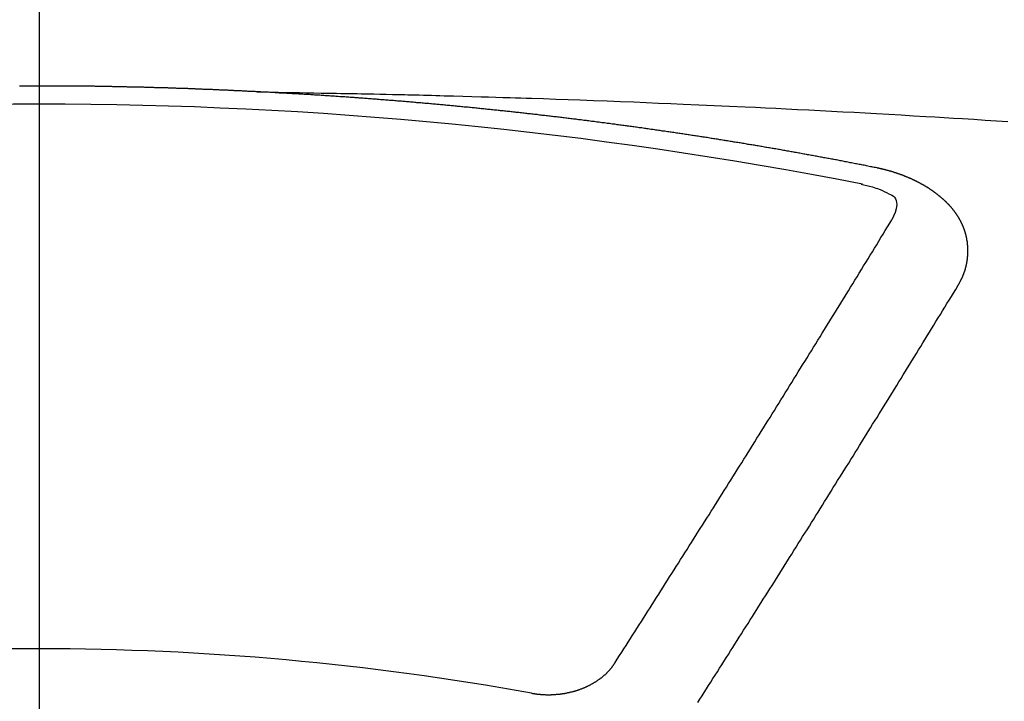
# Model space of a CAD drawing. Extents: x 163 to 26285, y -21830 to -13430.
# Drawn here: x 16690 to 16697, y -15370 to -15365 of the extents above; entities that cross this region are included whole.
import ezdxf

# ---------------------------------------------------------------- set-up
doc = ezdxf.new("R2010")
doc.units = 0
doc.header["$LTSCALE"] = 50
doc.header["$MEASUREMENT"] = 0
doc.linetypes.add('CENTER2', pattern=[1.125, 0.75, -0.125, 0.125, -0.125])
doc.layers.get('0').update_dxf_attribs({"linetype": 'CONTINUOUS'})
doc.layers.add('150-機器', color=8, linetype='CONTINUOUS')
doc.layers.add('160-文字', color=254, linetype='CONTINUOUS')
doc.styles.add('KH001', font='txt')
doc.dimstyles.new('KH1xx030', dxfattribs={"dimscale": 30, "dimtxt": 2, "dimasz": 0.6, "dimexe": 0.3, "dimexo": 1.2, "dimgap": 0.5, "dimtad": 3, "dimdec": 1, "dimdsep": 46, "dimlunit": 6, "dimtxsty": 'KH001', "dimblk": 'DOT', "dimcen": 1, "dimdle": 1, "dimclrd": 256, "dimclre": 256, "dimclrt": 256, "dimadec": 0, "dimazin": 0, "dimtfac": 1, "dimtdec": 1, "dimtix": 1, "dimtmove": 2, "dimatfit": 3, "dimldrblk": 'CLOSEDBLANK', "dimfxl": 1, "dimtolj": 1, "dimtzin": 0, "dimlwd": -1, "dimlwe": -1, "dimarcsym": 0})

# ---------------------------------------------------------------- blocks, each defined once
blk = doc.blocks.new('_ClosedBlank')
at = {"color": 0, "linetype": 'ByBlock', "lineweight": -2}
for p, q in [((-1, 0.16667), (0, 0)), ((-1, 0.16667), (-1, -0.16667)), ((0, 0), (-1, -0.16667))]:
    blk.add_line(p, q, dxfattribs=at)
blk = doc.blocks.new('_Dot')
at = {"color": 0, "linetype": 'ByBlock', "lineweight": -2}
blk.add_line((-0.5, 0), (-1, 0), dxfattribs=at)
at = {"color": 0, "linetype": 'ByBlock', "const_width": 0.5}
blk.add_lwpolyline([(-0.25, 0, 1), (0.25, 0, 1)], format="xyb", close=True, dxfattribs=at)

msp = doc.modelspace()

# ---------------------------------------------------------------- linework, layer by layer
at = {"layer": '150-機器', "color": 161, "linetype": 'CENTER2'}
msp.add_line((16689.7363, -14963.8401), (16689.7363, -15455.2817), dxfattribs=at)
at = {"layer": '150-機器', "color": 13, "linetype": 'Continuous'}
for points in [[(16691.3384, -15366.0018), (16691.3315, -15366.0018), (16691.3245, -15366.0018), (16691.3185, -15366.0008), (16691.3115, -15366.0008), (16691.3045, -15366.0008), (16691.2975, -15365.9998), (16691.2916, -15365.9998), (16691.2846, -15365.9998), (16691.2776, -15365.9988), (16691.2716, -15365.9988), (16691.2646, -15365.9988), (16691.2576, -15365.9978), (16691.2517, -15365.9978), (16691.2447, -15365.9978), (16691.2377, -15365.9968), (16691.2317, -15365.9968), (16691.2247, -15365.9968), (16691.2178, -15365.9959), (16691.2118, -15365.9959), (16691.2048, -15365.9959), (16691.1978, -15365.9949), (16691.1908, -15365.9949), (16691.1848, -15365.9949), (16691.1779, -15365.9939), (16691.1709, -15365.9939), (16691.1649, -15365.9939), (16691.1579, -15365.9929), (16691.1509, -15365.9929), (16691.1449, -15365.9929), (16691.138, -15365.9919), (16691.131, -15365.9919), (16691.125, -15365.9919), (16691.118, -15365.9909), (16691.111, -15365.9909), (16691.1041, -15365.9909), (16691.0981, -15365.9899), (16691.0911, -15365.9899), (16691.0841, -15365.9899), (16691.0781, -15365.9899), (16691.0711, -15365.9889), (16691.0642, -15365.9889), (16691.0582, -15365.9889), (16691.0512, -15365.9879), (16691.0442, -15365.9879), (16691.0372, -15365.9879), (16691.0312, -15365.9879), (16691.0243, -15365.9869), (16691.0173, -15365.9869), (16691.0113, -15365.9869), (16691.0043, -15365.9859), (16690.9973, -15365.9859), (16690.9914, -15365.9859), (16690.9844, -15365.9859), (16690.9774, -15365.9849), (16690.9714, -15365.9849), (16690.9644, -15365.9849), (16690.9574, -15365.9839), (16690.9505, -15365.9839), (16690.9445, -15365.9839), (16690.9375, -15365.9839), (16690.9305, -15365.9829), (16690.9245, -15365.9829), (16690.9175, -15365.9829), (16690.9106, -15365.9829), (16690.9046, -15365.9819), (16690.8976, -15365.9819), (16690.8906, -15365.9819), (16690.8836, -15365.9819), (16690.8777, -15365.9809), (16690.8707, -15365.9809), (16690.8637, -15365.9809), (16690.8577, -15365.9809), (16690.8507, -15365.9799), (16690.8437, -15365.9799), (16690.8368, -15365.9799), (16690.8308, -15365.9799), (16690.8238, -15365.9789), (16690.8168, -15365.9789), (16690.8108, -15365.9789), (16690.8039, -15365.9789), (16690.7969, -15365.9779), (16690.7909, -15365.9779), (16690.7839, -15365.9779), (16690.7769, -15365.9779), (16690.7699, -15365.9769), (16690.764, -15365.9769), (16690.757, -15365.9769), (16690.75, -15365.9769), (16690.744, -15365.9769), (16690.737, -15365.9759), (16690.73, -15365.9759), (16690.7241, -15365.9759), (16690.7171, -15365.9759), (16690.7101, -15365.9749), (16690.7031, -15365.9749), (16690.6971, -15365.9749), (16690.6902, -15365.9749), (16690.6832, -15365.9749), (16690.6772, -15365.9739), (16690.6702, -15365.9739), (16690.6632, -15365.9739), (16690.6562, -15365.9739), (16690.6503, -15365.9739), (16690.6433, -15365.9729), (16690.6363, -15365.9729), (16690.6303, -15365.9729), (16690.6233, -15365.9729), (16690.6163, -15365.9729), (16690.6104, -15365.9719), (16690.6034, -15365.9719), (16690.5964, -15365.9719), (16690.5894, -15365.9719), (16690.5834, -15365.9719), (16690.5765, -15365.9709), (16690.5695, -15365.9709), (16690.5635, -15365.9709), (16690.5565, -15365.9709), (16690.5495, -15365.9709), (16690.5425, -15365.9709), (16690.5366, -15365.9699), (16690.5296, -15365.9699), (16690.5226, -15365.9699), (16690.5166, -15365.9699), (16690.5096, -15365.9699), (16690.5027, -15365.9689), (16690.4957, -15365.9689), (16690.4897, -15365.9689), (16690.4827, -15365.9689), (16690.4757, -15365.9689), (16690.4697, -15365.9689), (16690.4628, -15365.9679), (16690.4558, -15365.9679), (16690.4498, -15365.9679), (16690.4428, -15365.9679), (16690.4358, -15365.9679), (16690.4288, -15365.9679), (16690.4229, -15365.9679), (16690.4159, -15365.9669), (16690.4089, -15365.9669), (16690.4029, -15365.9669), (16690.3959, -15365.9669), (16690.389, -15365.9669), (16690.382, -15365.9669), (16690.376, -15365.9659), (16690.369, -15365.9659), (16690.362, -15365.9659), (16690.356, -15365.9659), (16690.3491, -15365.9659), (16690.3421, -15365.9659), (16690.3351, -15365.9659), (16690.3291, -15365.9659), (16690.3221, -15365.9649), (16690.3151, -15365.9649), (16690.3092, -15365.9649), (16690.3022, -15365.9649), (16690.2952, -15365.9649), (16690.2882, -15365.9649), (16690.2822, -15365.9649), (16690.2753, -15365.9649), (16690.2683, -15365.9639), (16690.2623, -15365.9639), (16690.2553, -15365.9639), (16690.2483, -15365.9639), (16690.2413, -15365.9639), (16690.2354, -15365.9639), (16690.2284, -15365.9639), (16690.2214, -15365.9639), (16690.2154, -15365.9639), (16690.2084, -15365.9629), (16690.2014, -15365.9629), (16690.1945, -15365.9629), (16690.1885, -15365.9629), (16690.1815, -15365.9629), (16690.1745, -15365.9629), (16690.1685, -15365.9629), (16690.1616, -15365.9629), (16690.1546, -15365.9629), (16690.1486, -15365.9629), (16690.1416, -15365.9619), (16690.1346, -15365.9619), (16690.1276, -15365.9619), (16690.1217, -15365.9619), (16690.1147, -15365.9619), (16690.1077, -15365.9619), (16690.1017, -15365.9619), (16690.0947, -15365.9619), (16690.0878, -15365.9619), (16690.0808, -15365.9619), (16690.0748, -15365.9619), (16690.0678, -15365.9619), (16690.0608, -15365.9609), (16690.0548, -15365.9609), (16690.0479, -15365.9609), (16690.0409, -15365.9609), (16690.0339, -15365.9609), (16690.0279, -15365.9609), (16690.0209, -15365.9609), (16690.0139, -15365.9609), (16690.008, -15365.9609), (16690.001, -15365.9609), (16689.994, -15365.9609), (16689.987, -15365.9609), (16689.981, -15365.9609), (16689.9741, -15365.9609), (16689.9671, -15365.9609), (16689.9611, -15365.9609), (16689.9541, -15365.9609), (16689.9471, -15365.9599), (16689.9401, -15365.9599), (16689.9342, -15365.9599), (16689.9272, -15365.9599), (16689.9202, -15365.9599), (16689.9142, -15365.9599), (16689.9072, -15365.9599), (16689.9002, -15365.9599), (16689.8933, -15365.9599), (16689.8873, -15365.9599), (16689.8803, -15365.9599), (16689.8733, -15365.9599), (16689.8663, -15365.9599), (16689.8604, -15365.9599), (16689.8534, -15365.9599), (16689.8464, -15365.9599), (16689.8404, -15365.9599), (16689.8334, -15365.9599), (16689.8264, -15365.9599), (16689.8195, -15365.9599), (16689.8135, -15365.9599), (16689.8065, -15365.9599), (16689.7995, -15365.9599), (16689.7935, -15365.9599), (16689.7866, -15365.9599), (16689.7796, -15365.9599), (16689.7726, -15365.9599), (16689.7666, -15365.9599), (16689.7596, -15365.9599), (16689.7526, -15365.9599), (16689.7467, -15365.9599), (16689.7397, -15365.9599), (16689.7327, -15365.9599), (16689.7257, -15365.9599), (16689.7197, -15365.9599), (16689.7127, -15365.9599), (16689.7058, -15365.9599), (16689.6998, -15365.9599), (16689.6928, -15365.9599), (16689.6858, -15365.9599), (16689.6788, -15365.9599), (16689.6729, -15365.9599), (16689.6659, -15365.9599), (16689.6589, -15365.9599), (16689.6529, -15365.9599), (16689.6459, -15365.9599), (16689.6389, -15365.9599), (16689.632, -15365.9599), (16689.626, -15365.9599), (16689.619, -15365.9599), (16689.612, -15365.9599), (16689.606, -15365.9599), (16689.599, -15365.9599), (16689.5921, -15365.9599)], [(16691.3315, -15366.0018), (16691.409, -15366.0033), (16691.4865, -15366.0048), (16691.5641, -15366.0063), (16691.6416, -15366.0078), (16691.6945, -15366.0089), (16691.7473, -15366.0099), (16691.8002, -15366.0109), (16691.8531, -15366.0118), (16691.8835, -15366.0123), (16691.9139, -15366.0128), (16691.9443, -15366.0133), (16691.9747, -15366.0138), (16692.0049, -15366.0143), (16692.0351, -15366.0147), (16692.0653, -15366.0152), (16692.0954, -15366.0158), (16692.1181, -15366.0163), (16692.1408, -15366.0168), (16692.1635, -15366.0173), (16692.1862, -15366.0178), (16692.2318, -15366.0188), (16692.2774, -15366.0198), (16692.3231, -15366.0208), (16692.3687, -15366.0218), (16692.3914, -15366.0223), (16692.4141, -15366.0228), (16692.4368, -15366.0233), (16692.4595, -15366.0238), (16692.4896, -15366.0245), (16692.5198, -15366.0252), (16692.55, -15366.0259), (16692.5801, -15366.0268), (16692.6106, -15366.0277), (16692.641, -15366.0287), (16692.6714, -15366.0298), (16692.7018, -15366.0308), (16692.7699, -15366.0327), (16692.838, -15366.0343), (16692.906, -15366.0359), (16692.9741, -15366.0377), (16693.027, -15366.0394), (16693.0798, -15366.0412), (16693.1327, -15366.0431), (16693.1855, -15366.0447), (16693.2244, -15366.0458), (16693.2633, -15366.0468), (16693.3022, -15366.0478), (16693.3411, -15366.0488), (16693.4306, -15366.0516), (16693.5202, -15366.0548), (16693.6097, -15366.0582), (16693.6992, -15366.0617), (16693.7974, -15366.0654), (16693.8957, -15366.0691), (16693.9939, -15366.0728), (16694.0921, -15366.0766), (16694.1826, -15366.0803), (16694.2732, -15366.084), (16694.3637, -15366.0878), (16694.4542, -15366.0916), (16694.5674, -15366.0964), (16694.6806, -15366.1013), (16694.7938, -15366.1063), (16694.907, -15366.1115), (16694.9823, -15366.1152), (16695.0576, -15366.1189), (16695.1329, -15366.1227), (16695.2082, -15366.1265), (16695.2909, -15366.1307), (16695.3737, -15366.1349), (16695.4565, -15366.1392), (16695.5393, -15366.1435), (16695.6221, -15366.1478), (16695.7049, -15366.1523), (16695.7876, -15366.1568), (16695.8704, -15366.1614), (16695.9604, -15366.1666), (16696.0504, -15366.1718), (16696.1404, -15366.1771), (16696.2305, -15366.1824), (16696.298, -15366.1863), (16696.3656, -15366.1903), (16696.4332, -15366.1943), (16696.5007, -15366.1983), (16696.5833, -15366.2034), (16696.6658, -15366.2086), (16696.7483, -15366.2139), (16696.8309, -15366.2193)], [(16695.8714, -15366.5594), (16695.8614, -15366.5574), (16695.8525, -15366.5554), (16695.8435, -15366.5534), (16695.8345, -15366.5514), (16695.8255, -15366.5504), (16695.8156, -15366.5484), (16695.8066, -15366.5464), (16695.7976, -15366.5444), (16695.7886, -15366.5424), (16695.7796, -15366.5404), (16695.7697, -15366.5394), (16695.7607, -15366.5374), (16695.7517, -15366.5354), (16695.7427, -15366.5334), (16695.7338, -15366.5314), (16695.7238, -15366.5304), (16695.7148, -15366.5284), (16695.7058, -15366.5264), (16695.6969, -15366.5244), (16695.6869, -15366.5225), (16695.6779, -15366.5215), (16695.6689, -15366.5195), (16695.66, -15366.5175), (16695.651, -15366.5155), (16695.641, -15366.5145), (16695.632, -15366.5125), (16695.6231, -15366.5105), (16695.6141, -15366.5085), (16695.6041, -15366.5065), (16695.5951, -15366.5055), (16695.5862, -15366.5035), (16695.5772, -15366.5015), (16695.5682, -15366.4995), (16695.5582, -15366.4985), (16695.5493, -15366.4965), (16695.5403, -15366.4945), (16695.5313, -15366.4925), (16695.5213, -15366.4915), (16695.5124, -15366.4895), (16695.5034, -15366.4875), (16695.4944, -15366.4865), (16695.4844, -15366.4846), (16695.4755, -15366.4826), (16695.4665, -15366.4806), (16695.4575, -15366.4796), (16695.4475, -15366.4776), (16695.4386, -15366.4756), (16695.4296, -15366.4746), (16695.4196, -15366.4726), (16695.4106, -15366.4706), (16695.4017, -15366.4686), (16695.3927, -15366.4676), (16695.3827, -15366.4656), (16695.3737, -15366.4636), (16695.3647, -15366.4626), (16695.3558, -15366.4606), (16695.3458, -15366.4586), (16695.3368, -15366.4576), (16695.3278, -15366.4556), (16695.3179, -15366.4536), (16695.3089, -15366.4526), (16695.2999, -15366.4506), (16695.2909, -15366.4487), (16695.281, -15366.4477), (16695.272, -15366.4457), (16695.263, -15366.4437), (16695.253, -15366.4427), (16695.2441, -15366.4407), (16695.2351, -15366.4387), (16695.2261, -15366.4377), (16695.2161, -15366.4357), (16695.2072, -15366.4337), (16695.1982, -15366.4327), (16695.1882, -15366.4307), (16695.1792, -15366.4297), (16695.1703, -15366.4277), (16695.1603, -15366.4257), (16695.1513, -15366.4247), (16695.1423, -15366.4227), (16695.1334, -15366.4207), (16695.1234, -15366.4197), (16695.1144, -15366.4177), (16695.1054, -15366.4167), (16695.0955, -15366.4147), (16695.0865, -15366.4127), (16695.0775, -15366.4117), (16695.0675, -15366.4098), (16695.0586, -15366.4088), (16695.0496, -15366.4068), (16695.0396, -15366.4048), (16695.0306, -15366.4038), (16695.0217, -15366.4018), (16695.0117, -15366.4008), (16695.0027, -15366.3988), (16694.9937, -15366.3978), (16694.9838, -15366.3958), (16694.9748, -15366.3938), (16694.9658, -15366.3928), (16694.9558, -15366.3908), (16694.9469, -15366.3898), (16694.9379, -15366.3878), (16694.9279, -15366.3868), (16694.9189, -15366.3848), (16694.91, -15366.3828), (16694.9, -15366.3818), (16694.891, -15366.3798), (16694.882, -15366.3788), (16694.8721, -15366.3768), (16694.8631, -15366.3758), (16694.8541, -15366.3738), (16694.8441, -15366.3729), (16694.8352, -15366.3709), (16694.8252, -15366.3699), (16694.8162, -15366.3679), (16694.8072, -15366.3669), (16694.7973, -15366.3649), (16694.7883, -15366.3639), (16694.7793, -15366.3619), (16694.7693, -15366.3609), (16694.7604, -15366.3589), (16694.7514, -15366.3579), (16694.7414, -15366.3559), (16694.7324, -15366.3549), (16694.7225, -15366.3529), (16694.7135, -15366.3519), (16694.7045, -15366.3499), (16694.6945, -15366.3489), (16694.6856, -15366.3469), (16694.6766, -15366.3459), (16694.6666, -15366.3439), (16694.6576, -15366.3429), (16694.6477, -15366.3409), (16694.6387, -15366.3399), (16694.6297, -15366.3379), (16694.6197, -15366.3369), (16694.6108, -15366.335), (16694.6008, -15366.334), (16694.5918, -15366.332), (16694.5828, -15366.331), (16694.5729, -15366.33), (16694.5639, -15366.328), (16694.5539, -15366.327), (16694.5449, -15366.325), (16694.5359, -15366.324), (16694.526, -15366.322), (16694.517, -15366.321), (16694.507, -15366.319), (16694.498, -15366.318), (16694.4891, -15366.317), (16694.4791, -15366.315), (16694.4701, -15366.314), (16694.4602, -15366.312), (16694.4512, -15366.311), (16694.4422, -15366.31), (16694.4322, -15366.308), (16694.4232, -15366.307), (16694.4133, -15366.305), (16694.4043, -15366.304), (16694.3953, -15366.303), (16694.3853, -15366.301), (16694.3764, -15366.3), (16694.3664, -15366.2981), (16694.3574, -15366.2971), (16694.3474, -15366.2961), (16694.3385, -15366.2941), (16694.3295, -15366.2931), (16694.3195, -15366.2911), (16694.3105, -15366.2901), (16694.3006, -15366.2891), (16694.2916, -15366.2871), (16694.2816, -15366.2861), (16694.2726, -15366.2851), (16694.2637, -15366.2831), (16694.2537, -15366.2821), (16694.2447, -15366.2811), (16694.2347, -15366.2791), (16694.2258, -15366.2781), (16694.2158, -15366.2771), (16694.2068, -15366.2751), (16694.1968, -15366.2741), (16694.1879, -15366.2731), (16694.1789, -15366.2711), (16694.1689, -15366.2701), (16694.1599, -15366.2691), (16694.15, -15366.2671), (16694.141, -15366.2661), (16694.131, -15366.2651), (16694.122, -15366.2631), (16694.1121, -15366.2621), (16694.1031, -15366.2611), (16694.0931, -15366.2592), (16694.0841, -15366.2582), (16694.0752, -15366.2572), (16694.0652, -15366.2552), (16694.0562, -15366.2542), (16694.0462, -15366.2532), (16694.0373, -15366.2522), (16694.0273, -15366.2502), (16694.0183, -15366.2492), (16694.0083, -15366.2482), (16693.9994, -15366.2462), (16693.9894, -15366.2452), (16693.9804, -15366.2442), (16693.9704, -15366.2432), (16693.9615, -15366.2412), (16693.9515, -15366.2402), (16693.9425, -15366.2392), (16693.9335, -15366.2382), (16693.9236, -15366.2362), (16693.9146, -15366.2352), (16693.9046, -15366.2342), (16693.8956, -15366.2332), (16693.8857, -15366.2312), (16693.8767, -15366.2302), (16693.8667, -15366.2292), (16693.8577, -15366.2282), (16693.8478, -15366.2262), (16693.8388, -15366.2252), (16693.8288, -15366.2242), (16693.8198, -15366.2232), (16693.8099, -15366.2213), (16693.8009, -15366.2203), (16693.7909, -15366.2193), (16693.7819, -15366.2183), (16693.772, -15366.2173), (16693.763, -15366.2153), (16693.753, -15366.2143), (16693.744, -15366.2133), (16693.7341, -15366.2123), (16693.7251, -15366.2113), (16693.7151, -15366.2093), (16693.7061, -15366.2083), (16693.6962, -15366.2073), (16693.6872, -15366.2063), (16693.6772, -15366.2053), (16693.6683, -15366.2033), (16693.6583, -15366.2023), (16693.6493, -15366.2013), (16693.6393, -15366.2003), (16693.6304, -15366.1993), (16693.6204, -15366.1983), (16693.6114, -15366.1963), (16693.6014, -15366.1953), (16693.5925, -15366.1943), (16693.5825, -15366.1933), (16693.5735, -15366.1923), (16693.5635, -15366.1913), (16693.5536, -15366.1893), (16693.5446, -15366.1883), (16693.5346, -15366.1873), (16693.5256, -15366.1863), (16693.5157, -15366.1853), (16693.5067, -15366.1844), (16693.4967, -15366.1834), (16693.4877, -15366.1824), (16693.4778, -15366.1804), (16693.4688, -15366.1794), (16693.4588, -15366.1784), (16693.4498, -15366.1774), (16693.4399, -15366.1764), (16693.4309, -15366.1754), (16693.4209, -15366.1744), (16693.4119, -15366.1734), (16693.402, -15366.1724), (16693.392, -15366.1704), (16693.383, -15366.1694), (16693.373, -15366.1684), (16693.3641, -15366.1674), (16693.3541, -15366.1664), (16693.3451, -15366.1654), (16693.3351, -15366.1644), (16693.3262, -15366.1634), (16693.3162, -15366.1624), (16693.3072, -15366.1614), (16693.2972, -15366.1604), (16693.2873, -15366.1594), (16693.2783, -15366.1574), (16693.2683, -15366.1564), (16693.2593, -15366.1554), (16693.2494, -15366.1544), (16693.2404, -15366.1534), (16693.2304, -15366.1524), (16693.2214, -15366.1514), (16693.2115, -15366.1504), (16693.2015, -15366.1494), (16693.1925, -15366.1484), (16693.1825, -15366.1474), (16693.1736, -15366.1465), (16693.1636, -15366.1455), (16693.1546, -15366.1445), (16693.1446, -15366.1435), (16693.1357, -15366.1425), (16693.1257, -15366.1415), (16693.1157, -15366.1405), (16693.1067, -15366.1395), (16693.0968, -15366.1385), (16693.0878, -15366.1375), (16693.0778, -15366.1365), (16693.0688, -15366.1355), (16693.0589, -15366.1345), (16693.0489, -15366.1335), (16693.0399, -15366.1325), (16693.0299, -15366.1315), (16693.021, -15366.1305), (16693.011, -15366.1295), (16693.002, -15366.1285), (16692.992, -15366.1275), (16692.9821, -15366.1265), (16692.9731, -15366.1255), (16692.9631, -15366.1245), (16692.9541, -15366.1235), (16692.9442, -15366.1225), (16692.9352, -15366.1215), (16692.9252, -15366.1205), (16692.9152, -15366.1195), (16692.9063, -15366.1185), (16692.8963, -15366.1175), (16692.8873, -15366.1165), (16692.8773, -15366.1155), (16692.8674, -15366.1145), (16692.8584, -15366.1135), (16692.8484, -15366.1135), (16692.8395, -15366.1125), (16692.8295, -15366.1115), (16692.8195, -15366.1105), (16692.8105, -15366.1096), (16692.8006, -15366.1086), (16692.7916, -15366.1076), (16692.7816, -15366.1066), (16692.7716, -15366.1056), (16692.7627, -15366.1046), (16692.7527, -15366.1036), (16692.7437, -15366.1026), (16692.7337, -15366.1026), (16692.7238, -15366.1016), (16692.7148, -15366.1006), (16692.7048, -15366.0996), (16692.6958, -15366.0986), (16692.6859, -15366.0976), (16692.6759, -15366.0966), (16692.6669, -15366.0956), (16692.6569, -15366.0946), (16692.648, -15366.0946), (16692.638, -15366.0936), (16692.628, -15366.0926), (16692.619, -15366.0916), (16692.6091, -15366.0906), (16692.6001, -15366.0896), (16692.5901, -15366.0886), (16692.5801, -15366.0886), (16692.5712, -15366.0876), (16692.5612, -15366.0866), (16692.5512, -15366.0856), (16692.5422, -15366.0846), (16692.5323, -15366.0836), (16692.5233, -15366.0826), (16692.5133, -15366.0826), (16692.5033, -15366.0816), (16692.4944, -15366.0806), (16692.4844, -15366.0796), (16692.4754, -15366.0786), (16692.4654, -15366.0776), (16692.4555, -15366.0776), (16692.4465, -15366.0766), (16692.4365, -15366.0756), (16692.4265, -15366.0746), (16692.4176, -15366.0736), (16692.4076, -15366.0736), (16692.3986, -15366.0726), (16692.3886, -15366.0717), (16692.3787, -15366.0707), (16692.3697, -15366.0697), (16692.3597, -15366.0697), (16692.3497, -15366.0687), (16692.3408, -15366.0677), (16692.3308, -15366.0667), (16692.3208, -15366.0667), (16692.3119, -15366.0657), (16692.3019, -15366.0647), (16692.2929, -15366.0637), (16692.2829, -15366.0627), (16692.273, -15366.0627), (16692.264, -15366.0617), (16692.254, -15366.0607), (16692.244, -15366.0597), (16692.2351, -15366.0597), (16692.2251, -15366.0587), (16692.2151, -15366.0577), (16692.2061, -15366.0567), (16692.1962, -15366.0567), (16692.1872, -15366.0557), (16692.1772, -15366.0547), (16692.1672, -15366.0537), (16692.1583, -15366.0537), (16692.1483, -15366.0527), (16692.1383, -15366.0517), (16692.1293, -15366.0517), (16692.1194, -15366.0507), (16692.1094, -15366.0497), (16692.1004, -15366.0487), (16692.0904, -15366.0487), (16692.0805, -15366.0477), (16692.0715, -15366.0467), (16692.0615, -15366.0467), (16692.0515, -15366.0457), (16692.0426, -15366.0447), (16692.0326, -15366.0437), (16692.0236, -15366.0437), (16692.0136, -15366.0427), (16692.0037, -15366.0417), (16691.9947, -15366.0417), (16691.9847, -15366.0407), (16691.9747, -15366.0397), (16691.9658, -15366.0397), (16691.9558, -15366.0387), (16691.9458, -15366.0377), (16691.9368, -15366.0377), (16691.9269, -15366.0367), (16691.9169, -15366.0357), (16691.9079, -15366.0357), (16691.8979, -15366.0347), (16691.888, -15366.0338), (16691.879, -15366.0338), (16691.869, -15366.0328), (16691.8591, -15366.0318), (16691.8501, -15366.0318), (16691.8401, -15366.0308), (16691.8301, -15366.0308), (16691.8212, -15366.0298), (16691.8112, -15366.0288), (16691.8012, -15366.0288), (16691.7922, -15366.0278), (16691.7823, -15366.0268), (16691.7723, -15366.0268), (16691.7633, -15366.0258), (16691.7533, -15366.0258), (16691.7434, -15366.0248), (16691.7344, -15366.0238), (16691.7244, -15366.0238), (16691.7144, -15366.0228), (16691.7055, -15366.0228), (16691.6955, -15366.0218), (16691.6855, -15366.0218), (16691.6765, -15366.0208), (16691.6666, -15366.0198), (16691.6566, -15366.0198), (16691.6476, -15366.0188), (16691.6376, -15366.0188), (16691.6277, -15366.0178), (16691.6177, -15366.0178), (16691.6087, -15366.0168), (16691.5987, -15366.0158), (16691.5888, -15366.0158), (16691.5798, -15366.0148), (16691.5698, -15366.0148), (16691.5598, -15366.0138), (16691.5509, -15366.0138), (16691.5409, -15366.0128), (16691.5309, -15366.0128), (16691.5219, -15366.0118), (16691.512, -15366.0118), (16691.502, -15366.0108), (16691.493, -15366.0108), (16691.483, -15366.0098), (16691.4731, -15366.0088), (16691.4641, -15366.0088), (16691.4541, -15366.0078), (16691.4442, -15366.0078), (16691.4342, -15366.0068), (16691.4252, -15366.0068), (16691.4152, -15366.0058), (16691.4053, -15366.0058), (16691.3963, -15366.0048), (16691.3863, -15366.0048), (16691.3763, -15366.0038), (16691.3674, -15366.0038), (16691.3574, -15366.0028), (16691.3474, -15366.0028), (16691.3384, -15366.0018)], [(16696.4658, -15367.4231), (16696.4668, -15367.4211), (16696.4678, -15367.4191), (16696.4688, -15367.4171), (16696.4708, -15367.4151), (16696.4718, -15367.4121), (16696.4728, -15367.4101), (16696.4738, -15367.4081), (16696.4748, -15367.4061), (16696.4768, -15367.4041), (16696.4778, -15367.4021), (16696.4788, -15367.4001), (16696.4798, -15367.3971), (16696.4808, -15367.3951), (16696.4818, -15367.3931), (16696.4838, -15367.3911), (16696.4848, -15367.3892), (16696.4858, -15367.3872), (16696.4868, -15367.3842), (16696.4878, -15367.3822), (16696.4888, -15367.3802), (16696.4898, -15367.3782), (16696.4908, -15367.3762), (16696.4918, -15367.3742), (16696.4928, -15367.3712), (16696.4948, -15367.3692), (16696.4957, -15367.3672), (16696.4967, -15367.3652), (16696.4977, -15367.3632), (16696.4987, -15367.3602), (16696.4997, -15367.3582), (16696.5007, -15367.3562), (16696.5017, -15367.3542), (16696.5017, -15367.3523), (16696.5027, -15367.3503), (16696.5037, -15367.3473), (16696.5047, -15367.3453), (16696.5057, -15367.3433), (16696.5067, -15367.3413), (16696.5077, -15367.3383), (16696.5087, -15367.3363), (16696.5087, -15367.3343), (16696.5097, -15367.3323), (16696.5107, -15367.3303), (16696.5117, -15367.3273), (16696.5127, -15367.3253), (16696.5127, -15367.3233), (16696.5137, -15367.3213), (16696.5147, -15367.3193), (16696.5157, -15367.3163), (16696.5157, -15367.3144), (16696.5167, -15367.3124), (16696.5177, -15367.3104), (16696.5187, -15367.3074), (16696.5187, -15367.3054), (16696.5197, -15367.3034), (16696.5207, -15367.3014), (16696.5207, -15367.2984), (16696.5217, -15367.2964), (16696.5217, -15367.2944), (16696.5227, -15367.2924), (16696.5237, -15367.2894), (16696.5237, -15367.2874), (16696.5247, -15367.2854), (16696.5247, -15367.2834), (16696.5257, -15367.2804), (16696.5267, -15367.2784), (16696.5267, -15367.2765), (16696.5277, -15367.2745), (16696.5277, -15367.2715), (16696.5287, -15367.2695), (16696.5287, -15367.2675), (16696.5297, -15367.2655), (16696.5297, -15367.2625), (16696.5307, -15367.2605), (16696.5307, -15367.2585), (16696.5307, -15367.2565), (16696.5317, -15367.2535), (16696.5317, -15367.2515), (16696.5327, -15367.2495), (16696.5327, -15367.2475), (16696.5336, -15367.2445), (16696.5336, -15367.2425), (16696.5336, -15367.2405), (16696.5346, -15367.2386), (16696.5346, -15367.2356), (16696.5346, -15367.2336), (16696.5356, -15367.2316), (16696.5356, -15367.2296), (16696.5356, -15367.2266), (16696.5366, -15367.2246), (16696.5366, -15367.2226), (16696.5366, -15367.2206), (16696.5366, -15367.2176), (16696.5376, -15367.2156), (16696.5376, -15367.2136), (16696.5376, -15367.2116), (16696.5376, -15367.2086), (16696.5386, -15367.2066), (16696.5386, -15367.2046), (16696.5386, -15367.2026), (16696.5386, -15367.1997), (16696.5386, -15367.1977), (16696.5386, -15367.1957), (16696.5396, -15367.1937), (16696.5396, -15367.1907), (16696.5396, -15367.1887), (16696.5396, -15367.1867), (16696.5396, -15367.1847), (16696.5396, -15367.1817), (16696.5396, -15367.1797), (16696.5396, -15367.1777), (16696.5396, -15367.1747), (16696.5396, -15367.1727), (16696.5396, -15367.1707), (16696.5396, -15367.1687), (16696.5396, -15367.1657), (16696.5396, -15367.1638), (16696.5396, -15367.1618), (16696.5396, -15367.1598), (16696.5396, -15367.1568), (16696.5396, -15367.1548), (16696.5396, -15367.1528), (16696.5396, -15367.1508), (16696.5396, -15367.1478), (16696.5396, -15367.1458), (16696.5396, -15367.1438), (16696.5396, -15367.1418), (16696.5386, -15367.1388), (16696.5386, -15367.1368), (16696.5386, -15367.1348), (16696.5386, -15367.1328), (16696.5386, -15367.1298), (16696.5386, -15367.1278), (16696.5376, -15367.1259), (16696.5376, -15367.1239), (16696.5376, -15367.1209), (16696.5376, -15367.1189), (16696.5376, -15367.1169), (16696.5366, -15367.1149), (16696.5366, -15367.1119), (16696.5366, -15367.1099), (16696.5366, -15367.1079), (16696.5356, -15367.1059), (16696.5356, -15367.1029), (16696.5356, -15367.1009), (16696.5346, -15367.0989), (16696.5346, -15367.0969), (16696.5346, -15367.0939), (16696.5336, -15367.0919), (16696.5336, -15367.0899), (16696.5327, -15367.088), (16696.5327, -15367.085), (16696.5327, -15367.083), (16696.5317, -15367.081), (16696.5317, -15367.079), (16696.5307, -15367.077), (16696.5307, -15367.074), (16696.5297, -15367.072), (16696.5297, -15367.07), (16696.5297, -15367.068), (16696.5287, -15367.065), (16696.5287, -15367.063), (16696.5277, -15367.061), (16696.5277, -15367.059), (16696.5267, -15367.057), (16696.5257, -15367.054), (16696.5257, -15367.052), (16696.5247, -15367.0501), (16696.5247, -15367.0481), (16696.5237, -15367.0451), (16696.5237, -15367.0431), (16696.5227, -15367.0411), (16696.5217, -15367.0391), (16696.5217, -15367.0371), (16696.5207, -15367.0341), (16696.5197, -15367.0321), (16696.5197, -15367.0301), (16696.5187, -15367.0281), (16696.5177, -15367.0261), (16696.5177, -15367.0231), (16696.5167, -15367.0211), (16696.5157, -15367.0191), (16696.5147, -15367.0171), (16696.5147, -15367.0151), (16696.5137, -15367.0132), (16696.5127, -15367.0102), (16696.5117, -15367.0082), (16696.5117, -15367.0062), (16696.5107, -15367.0042), (16696.5097, -15367.0022), (16696.5087, -15366.9992), (16696.5077, -15366.9972), (16696.5067, -15366.9952), (16696.5067, -15366.9932), (16696.5057, -15366.9912), (16696.5047, -15366.9892), (16696.5037, -15366.9862), (16696.5027, -15366.9842), (16696.5017, -15366.9822), (16696.5007, -15366.9802), (16696.4997, -15366.9782), (16696.4987, -15366.9763), (16696.4977, -15366.9743), (16696.4967, -15366.9713), (16696.4957, -15366.9693), (16696.4948, -15366.9673), (16696.4938, -15366.9653), (16696.4928, -15366.9633), (16696.4918, -15366.9613), (16696.4908, -15366.9593), (16696.4898, -15366.9573), (16696.4888, -15366.9543), (16696.4878, -15366.9523), (16696.4868, -15366.9503), (16696.4858, -15366.9483), (16696.4848, -15366.9463), (16696.4838, -15366.9443), (16696.4818, -15366.9423), (16696.4808, -15366.9403), (16696.4798, -15366.9384), (16696.4788, -15366.9364), (16696.4778, -15366.9334), (16696.4768, -15366.9314), (16696.4748, -15366.9294), (16696.4738, -15366.9274), (16696.4728, -15366.9254), (16696.4718, -15366.9234), (16696.4698, -15366.9214), (16696.4688, -15366.9194), (16696.4678, -15366.9174), (16696.4668, -15366.9154), (16696.4648, -15366.9134), (16696.4638, -15366.9114), (16696.4628, -15366.9094), (16696.4608, -15366.9074), (16696.4598, -15366.9054), (16696.4588, -15366.9034), (16696.4569, -15366.9005), (16696.4559, -15366.8985), (16696.4539, -15366.8965), (16696.4529, -15366.8945), (16696.4519, -15366.8925), (16696.4499, -15366.8905), (16696.4489, -15366.8885), (16696.4469, -15366.8865), (16696.4459, -15366.8845), (16696.4439, -15366.8825), (16696.4429, -15366.8805), (16696.4409, -15366.8785), (16696.4399, -15366.8765), (16696.4379, -15366.8745), (16696.4369, -15366.8725), (16696.4349, -15366.8705), (16696.4339, -15366.8685), (16696.4319, -15366.8675), (16696.4309, -15366.8655), (16696.4289, -15366.8635), (16696.4279, -15366.8616), (16696.4259, -15366.8596), (16696.4239, -15366.8576), (16696.4229, -15366.8556), (16696.4209, -15366.8536), (16696.419, -15366.8516), (16696.418, -15366.8496), (16696.416, -15366.8476), (16696.414, -15366.8456), (16696.413, -15366.8436), (16696.411, -15366.8416), (16696.409, -15366.8396), (16696.408, -15366.8376), (16696.406, -15366.8366), (16696.404, -15366.8346), (16696.402, -15366.8326), (16696.401, -15366.8306), (16696.399, -15366.8286), (16696.397, -15366.8266), (16696.395, -15366.8247), (16696.394, -15366.8227), (16696.392, -15366.8217), (16696.39, -15366.8197), (16696.388, -15366.8177), (16696.386, -15366.8157), (16696.384, -15366.8137), (16696.383, -15366.8117), (16696.3811, -15366.8097), (16696.3791, -15366.8087), (16696.3771, -15366.8067), (16696.3751, -15366.8047), (16696.3731, -15366.8027), (16696.3711, -15366.8007), (16696.3691, -15366.7987), (16696.3671, -15366.7977), (16696.3651, -15366.7957), (16696.3631, -15366.7937), (16696.3611, -15366.7917), (16696.3591, -15366.7897), (16696.3571, -15366.7887), (16696.3551, -15366.7868), (16696.3531, -15366.7848), (16696.3511, -15366.7828), (16696.3491, -15366.7818), (16696.3471, -15366.7798), (16696.3451, -15366.7778), (16696.3432, -15366.7758), (16696.3412, -15366.7748), (16696.3392, -15366.7728), (16696.3372, -15366.7708), (16696.3352, -15366.7688), (16696.3332, -15366.7678), (16696.3312, -15366.7658), (16696.3292, -15366.7638), (16696.3272, -15366.7628), (16696.3242, -15366.7608), (16696.3222, -15366.7588), (16696.3202, -15366.7568), (16696.3182, -15366.7558), (16696.3162, -15366.7538), (16696.3142, -15366.7518), (16696.3112, -15366.7508), (16696.3092, -15366.7489), (16696.3072, -15366.7469), (16696.3053, -15366.7459), (16696.3033, -15366.7439), (16696.3003, -15366.7419), (16696.2983, -15366.7409), (16696.2963, -15366.7389), (16696.2943, -15366.7369), (16696.2913, -15366.7359), (16696.2893, -15366.7339), (16696.2873, -15366.7329), (16696.2853, -15366.7309), (16696.2823, -15366.7289), (16696.2803, -15366.7279), (16696.2783, -15366.7259), (16696.2753, -15366.7249), (16696.2733, -15366.7229), (16696.2713, -15366.7209), (16696.2684, -15366.7199), (16696.2664, -15366.7179), (16696.2644, -15366.7169), (16696.2614, -15366.7149), (16696.2594, -15366.7139), (16696.2574, -15366.712), (16696.2544, -15366.71), (16696.2524, -15366.709), (16696.2494, -15366.707), (16696.2474, -15366.706), (16696.2454, -15366.704), (16696.2424, -15366.703), (16696.2404, -15366.701), (16696.2374, -15366.7), (16696.2354, -15366.698), (16696.2324, -15366.697), (16696.2305, -15366.695), (16696.2275, -15366.694), (16696.2255, -15366.692), (16696.2225, -15366.691), (16696.2205, -15366.689), (16696.2175, -15366.688), (16696.2155, -15366.687), (16696.2125, -15366.685), (16696.2105, -15366.684), (16696.2075, -15366.682), (16696.2055, -15366.681), (16696.2025, -15366.679), (16696.2005, -15366.678), (16696.1975, -15366.676), (16696.1945, -15366.675), (16696.1926, -15366.6741), (16696.1896, -15366.6721), (16696.1876, -15366.6711), (16696.1846, -15366.6691), (16696.1826, -15366.6681), (16696.1796, -15366.6671), (16696.1766, -15366.6651), (16696.1746, -15366.6641), (16696.1716, -15366.6631), (16696.1686, -15366.6611), (16696.1666, -15366.6601), (16696.1636, -15366.6591), (16696.1606, -15366.6571), (16696.1586, -15366.6561), (16696.1557, -15366.6551), (16696.1527, -15366.6531), (16696.1507, -15366.6521), (16696.1477, -15366.6511), (16696.1447, -15366.6491), (16696.1427, -15366.6481), (16696.1397, -15366.6471), (16696.1367, -15366.6461), (16696.1337, -15366.6441), (16696.1317, -15366.6431), (16696.1287, -15366.6421), (16696.1257, -15366.6401), (16696.1227, -15366.6391), (16696.1207, -15366.6381), (16696.1178, -15366.6372), (16696.1148, -15366.6362), (16696.1118, -15366.6342), (16696.1088, -15366.6332), (16696.1068, -15366.6322), (16696.1038, -15366.6312), (16696.1008, -15366.6292), (16696.0978, -15366.6282), (16696.0948, -15366.6272), (16696.0928, -15366.6262), (16696.0898, -15366.6252), (16696.0868, -15366.6242), (16696.0838, -15366.6222), (16696.0808, -15366.6212), (16696.0779, -15366.6202), (16696.0749, -15366.6192), (16696.0729, -15366.6182), (16696.0699, -15366.6172), (16696.0669, -15366.6162), (16696.0639, -15366.6142), (16696.0609, -15366.6132), (16696.0579, -15366.6122), (16696.0549, -15366.6112), (16696.0519, -15366.6102), (16696.0489, -15366.6092), (16696.0459, -15366.6082), (16696.0439, -15366.6072), (16696.041, -15366.6062), (16696.038, -15366.6052), (16696.035, -15366.6042), (16696.032, -15366.6032), (16696.029, -15366.6022), (16696.026, -15366.6012), (16696.023, -15366.6002), (16696.02, -15366.5993), (16696.017, -15366.5973), (16696.014, -15366.5963), (16696.011, -15366.5953), (16696.008, -15366.5953), (16696.0051, -15366.5943), (16696.0021, -15366.5933), (16695.9991, -15366.5923), (16695.9961, -15366.5913), (16695.9931, -15366.5903), (16695.9901, -15366.5893), (16695.9871, -15366.5883), (16695.9841, -15366.5873), (16695.9811, -15366.5863), (16695.9781, -15366.5853), (16695.9741, -15366.5843), (16695.9711, -15366.5833), (16695.9681, -15366.5823), (16695.9652, -15366.5823), (16695.9622, -15366.5813), (16695.9592, -15366.5803), (16695.9562, -15366.5793), (16695.9532, -15366.5783), (16695.9502, -15366.5773), (16695.9472, -15366.5773), (16695.9432, -15366.5763), (16695.9402, -15366.5753), (16695.9372, -15366.5743), (16695.9342, -15366.5733), (16695.9312, -15366.5733), (16695.9283, -15366.5723), (16695.9253, -15366.5713), (16695.9213, -15366.5703), (16695.9183, -15366.5703), (16695.9153, -15366.5693), (16695.9123, -15366.5683), (16695.9093, -15366.5673), (16695.9063, -15366.5673), (16695.9023, -15366.5663), (16695.8993, -15366.5653), (16695.8963, -15366.5643), (16695.8933, -15366.5643), (16695.8904, -15366.5633), (16695.8864, -15366.5623), (16695.8834, -15366.5614), (16695.8804, -15366.5614), (16695.8774, -15366.5604), (16695.8744, -15366.5594), (16695.8714, -15366.5594)], [(16695.7569, -15366.6773), (16695.7776, -15366.6825), (16695.7983, -15366.6877), (16695.819, -15366.6932), (16695.8395, -15366.699), (16695.8523, -15366.7029), (16695.8651, -15366.7069), (16695.8778, -15366.7113), (16695.8904, -15366.7159), (16695.908, -15366.7234), (16695.9251, -15366.7317), (16695.9423, -15366.7404), (16695.9602, -15366.7489), (16695.9718, -15366.754), (16695.9831, -15366.7595), (16695.9933, -15366.7659), (16696.0021, -15366.7738), (16696.0097, -15366.7854), (16696.0146, -15366.7989), (16696.0173, -15366.8136), (16696.018, -15366.8286), (16696.0148, -15366.8581), (16696.0066, -15366.886), (16695.9952, -15366.9129), (16695.9821, -15366.9393)], [(16693.9545, -15370.1817), (16693.9704, -15370.1568), (16693.9874, -15370.1319), (16694.0034, -15370.1069), (16694.0193, -15370.082), (16694.0353, -15370.0571), (16694.0512, -15370.0321), (16694.0672, -15370.0072), (16694.0832, -15369.9823), (16694.0991, -15369.9573), (16694.1151, -15369.9324), (16694.131, -15369.9075), (16694.147, -15369.8815), (16694.1629, -15369.8566), (16694.1789, -15369.8317), (16694.1949, -15369.8067), (16694.2108, -15369.7818), (16694.2268, -15369.7569), (16694.2427, -15369.7309), (16694.2587, -15369.706), (16694.2746, -15369.6811), (16694.2906, -15369.6561), (16694.3066, -15369.6312), (16694.3225, -15369.6053), (16694.3385, -15369.5803), (16694.3544, -15369.5554), (16694.3704, -15369.5305), (16694.3863, -15369.5045), (16694.4023, -15369.4796), (16694.4183, -15369.4547), (16694.4342, -15369.4287), (16694.4502, -15369.4038), (16694.4661, -15369.3789), (16694.4821, -15369.3539), (16694.498, -15369.328), (16694.514, -15369.3031), (16694.53, -15369.2781), (16694.5459, -15369.2522), (16694.5619, -15369.2273), (16694.5778, -15369.2013), (16694.5948, -15369.1764), (16694.6108, -15369.1515), (16694.6267, -15369.1255), (16694.6427, -15369.1006), (16694.6586, -15369.0747), (16694.6746, -15369.0497), (16694.6905, -15369.0248), (16694.7065, -15368.9989), (16694.7225, -15368.9739), (16694.7384, -15368.948), (16694.7544, -15368.9231), (16694.7703, -15368.8972), (16694.7863, -15368.8722), (16694.8022, -15368.8463), (16694.8182, -15368.8214), (16694.8342, -15368.7954), (16694.8501, -15368.7705), (16694.8661, -15368.7446), (16694.882, -15368.7196), (16694.898, -15368.6937), (16694.9139, -15368.6678), (16694.9299, -15368.6428), (16694.9459, -15368.6169), (16694.9618, -15368.592), (16694.9778, -15368.566), (16694.9937, -15368.5401), (16695.0097, -15368.5152), (16695.0256, -15368.4892), (16695.0416, -15368.4643), (16695.0576, -15368.4384), (16695.0735, -15368.4124), (16695.0895, -15368.3875), (16695.1054, -15368.3616), (16695.1214, -15368.3356), (16695.1374, -15368.3107), (16695.1533, -15368.2848), (16695.1693, -15368.2588), (16695.1852, -15368.2329), (16695.2012, -15368.208), (16695.2171, -15368.1821), (16695.2331, -15368.1561), (16695.2491, -15368.1302), (16695.265, -15368.1053), (16695.281, -15368.0793), (16695.2969, -15368.0534), (16695.3129, -15368.0275), (16695.3288, -15368.0015), (16695.3448, -15367.9766), (16695.3608, -15367.9507), (16695.3767, -15367.9247), (16695.3927, -15367.8988), (16695.4086, -15367.8729), (16695.4246, -15367.8469), (16695.4405, -15367.822), (16695.4565, -15367.7961), (16695.4725, -15367.7701), (16695.4884, -15367.7442), (16695.5044, -15367.7183), (16695.5203, -15367.6924), (16695.5363, -15367.6664), (16695.5523, -15367.6405), (16695.5682, -15367.6146), (16695.5842, -15367.5886), (16695.6001, -15367.5627), (16695.6161, -15367.5378), (16695.632, -15367.5118), (16695.648, -15367.4859), (16695.664, -15367.46), (16695.6799, -15367.434), (16695.6959, -15367.4081), (16695.7118, -15367.3822), (16695.7278, -15367.3562), (16695.7437, -15367.3303), (16695.7597, -15367.3034), (16695.7757, -15367.2775), (16695.7916, -15367.2515), (16695.8076, -15367.2256), (16695.8235, -15367.1997), (16695.8395, -15367.1737), (16695.8554, -15367.1478), (16695.8714, -15367.1219), (16695.8874, -15367.0959), (16695.9023, -15367.07), (16695.9183, -15367.0441), (16695.9342, -15367.0171), (16695.9502, -15366.9912), (16695.9662, -15366.9653), (16695.9821, -15366.9393)], [(16694.5599, -15370.476), (16694.5758, -15370.451), (16694.5918, -15370.4261), (16694.6078, -15370.4012), (16694.6237, -15370.3752), (16694.6397, -15370.3503), (16694.6556, -15370.3254), (16694.6716, -15370.3004), (16694.6875, -15370.2755), (16694.7045, -15370.2496), (16694.7205, -15370.2246), (16694.7364, -15370.1997), (16694.7524, -15370.1738), (16694.7683, -15370.1488), (16694.7843, -15370.1239), (16694.8002, -15370.098), (16694.8162, -15370.073), (16694.8322, -15370.0481), (16694.8481, -15370.0222), (16694.8641, -15369.9972), (16694.88, -15369.9723), (16694.896, -15369.9464), (16694.9129, -15369.9214), (16694.9289, -15369.8965), (16694.9449, -15369.8706), (16694.9608, -15369.8456), (16694.9768, -15369.8197), (16694.9927, -15369.7948), (16695.0087, -15369.7698), (16695.0247, -15369.7439), (16695.0406, -15369.719), (16695.0566, -15369.693), (16695.0725, -15369.6681), (16695.0885, -15369.6422), (16695.1044, -15369.6172), (16695.1214, -15369.5913), (16695.1374, -15369.5664), (16695.1533, -15369.5404), (16695.1693, -15369.5155), (16695.1852, -15369.4896), (16695.2012, -15369.4646), (16695.2171, -15369.4387), (16695.2331, -15369.4138), (16695.2491, -15369.3879), (16695.265, -15369.3619), (16695.281, -15369.337), (16695.2969, -15369.3111), (16695.3129, -15369.2861), (16695.3288, -15369.2602), (16695.3448, -15369.2343), (16695.3618, -15369.2093), (16695.3777, -15369.1834), (16695.3937, -15369.1575), (16695.4096, -15369.1325), (16695.4256, -15369.1066), (16695.4415, -15369.0807), (16695.4575, -15369.0557), (16695.4735, -15369.0298), (16695.4894, -15369.0039), (16695.5054, -15368.9789), (16695.5213, -15368.953), (16695.5373, -15368.9271), (16695.5532, -15368.9011), (16695.5692, -15368.8762), (16695.5852, -15368.8503), (16695.6011, -15368.8243), (16695.6171, -15368.7984), (16695.634, -15368.7735), (16695.65, -15368.7476), (16695.666, -15368.7216), (16695.6819, -15368.6957), (16695.6979, -15368.6698), (16695.7138, -15368.6438), (16695.7298, -15368.6189), (16695.7457, -15368.593), (16695.7617, -15368.567), (16695.7777, -15368.5411), (16695.7936, -15368.5152), (16695.8096, -15368.4892), (16695.8255, -15368.4633), (16695.8415, -15368.4374), (16695.8574, -15368.4124), (16695.8734, -15368.3865), (16695.8894, -15368.3606), (16695.9053, -15368.3346), (16695.9213, -15368.3087), (16695.9382, -15368.2828), (16695.9542, -15368.2569), (16695.9701, -15368.2309), (16695.9861, -15368.205), (16696.0021, -15368.1791), (16696.018, -15368.1531), (16696.034, -15368.1272), (16696.0499, -15368.1013), (16696.0659, -15368.0753), (16696.0818, -15368.0494), (16696.0978, -15368.0235), (16696.1138, -15367.9975), (16696.1297, -15367.9716), (16696.1457, -15367.9457), (16696.1616, -15367.9187), (16696.1776, -15367.8928), (16696.1936, -15367.8669), (16696.2095, -15367.841), (16696.2255, -15367.815), (16696.2414, -15367.7891), (16696.2574, -15367.7632), (16696.2733, -15367.7372), (16696.2893, -15367.7103), (16696.3053, -15367.6844), (16696.3222, -15367.6584), (16696.3382, -15367.6325), (16696.3541, -15367.6066), (16696.3701, -15367.5806), (16696.386, -15367.5537), (16696.402, -15367.5278), (16696.418, -15367.5019), (16696.4339, -15367.4759), (16696.4499, -15367.449), (16696.4658, -15367.4231)], [(16693.3411, -15370.4071), (16693.3451, -15370.4071), (16693.3491, -15370.4081), (16693.3521, -15370.4091), (16693.3561, -15370.4091), (16693.3601, -15370.4101), (16693.3641, -15370.4101), (16693.367, -15370.4111), (16693.371, -15370.4121), (16693.375, -15370.4121), (16693.378, -15370.4121), (16693.382, -15370.4131), (16693.386, -15370.4131), (16693.39, -15370.4141), (16693.394, -15370.4141), (16693.397, -15370.4151), (16693.401, -15370.4151), (16693.4049, -15370.4151), (16693.4089, -15370.4161), (16693.4129, -15370.4161), (16693.4159, -15370.4161), (16693.4199, -15370.4161), (16693.4239, -15370.4171), (16693.4279, -15370.4171), (16693.4319, -15370.4171), (16693.4359, -15370.4171), (16693.4399, -15370.4171), (16693.4428, -15370.4171), (16693.4468, -15370.4181), (16693.4508, -15370.4181), (16693.4548, -15370.4181), (16693.4588, -15370.4181), (16693.4628, -15370.4181), (16693.4668, -15370.4181), (16693.4698, -15370.4181), (16693.4738, -15370.4181), (16693.4778, -15370.4181), (16693.4817, -15370.4181), (16693.4857, -15370.4181), (16693.4897, -15370.4171), (16693.4937, -15370.4171), (16693.4977, -15370.4171), (16693.5007, -15370.4171), (16693.5047, -15370.4171), (16693.5087, -15370.4171), (16693.5127, -15370.4161), (16693.5167, -15370.4161), (16693.5206, -15370.4161), (16693.5246, -15370.4151), (16693.5276, -15370.4151), (16693.5316, -15370.4151), (16693.5356, -15370.4141), (16693.5396, -15370.4141), (16693.5436, -15370.4141), (16693.5476, -15370.4131), (16693.5516, -15370.4131), (16693.5546, -15370.4121), (16693.5585, -15370.4121), (16693.5625, -15370.4111), (16693.5665, -15370.4111), (16693.5705, -15370.4101), (16693.5745, -15370.4101), (16693.5775, -15370.4091), (16693.5815, -15370.4081), (16693.5855, -15370.4081), (16693.5895, -15370.4071), (16693.5934, -15370.4061), (16693.5964, -15370.4061), (16693.6004, -15370.4052), (16693.6044, -15370.4042), (16693.6084, -15370.4032), (16693.6114, -15370.4032), (16693.6154, -15370.4022), (16693.6194, -15370.4012), (16693.6234, -15370.4002), (16693.6264, -15370.3992), (16693.6304, -15370.3982), (16693.6343, -15370.3982), (16693.6383, -15370.3972), (16693.6413, -15370.3962), (16693.6453, -15370.3952), (16693.6493, -15370.3942), (16693.6523, -15370.3932), (16693.6563, -15370.3922), (16693.6603, -15370.3912), (16693.6633, -15370.3902), (16693.6673, -15370.3892), (16693.6702, -15370.3872), (16693.6742, -15370.3862), (16693.6782, -15370.3852), (16693.6812, -15370.3842), (16693.6852, -15370.3832), (16693.6882, -15370.3822), (16693.6922, -15370.3802), (16693.6962, -15370.3792), (16693.6992, -15370.3782), (16693.7032, -15370.3762), (16693.7061, -15370.3752), (16693.7101, -15370.3742), (16693.7131, -15370.3722), (16693.7171, -15370.3712), (16693.7201, -15370.3702), (16693.7241, -15370.3683), (16693.7271, -15370.3673), (16693.7301, -15370.3653), (16693.7341, -15370.3643), (16693.7371, -15370.3623), (16693.7411, -15370.3613), (16693.744, -15370.3593), (16693.747, -15370.3583), (16693.751, -15370.3563), (16693.754, -15370.3553), (16693.758, -15370.3533), (16693.761, -15370.3513), (16693.764, -15370.3503), (16693.767, -15370.3483), (16693.771, -15370.3463), (16693.774, -15370.3453), (16693.777, -15370.3433), (16693.78, -15370.3413), (16693.7839, -15370.3393), (16693.7869, -15370.3383), (16693.7899, -15370.3363), (16693.7929, -15370.3343), (16693.7959, -15370.3323), (16693.7989, -15370.3304), (16693.8019, -15370.3284), (16693.8049, -15370.3274), (16693.8089, -15370.3254), (16693.8119, -15370.3234), (16693.8149, -15370.3214), (16693.8179, -15370.3194), (16693.8208, -15370.3174), (16693.8238, -15370.3154), (16693.8268, -15370.3134), (16693.8288, -15370.3114), (16693.8318, -15370.3094), (16693.8348, -15370.3074), (16693.8378, -15370.3054), (16693.8408, -15370.3034), (16693.8438, -15370.3014), (16693.8468, -15370.2994), (16693.8488, -15370.2974), (16693.8518, -15370.2954), (16693.8548, -15370.2934), (16693.8577, -15370.2905), (16693.8597, -15370.2885), (16693.8627, -15370.2865), (16693.8657, -15370.2845), (16693.8677, -15370.2825), (16693.8707, -15370.2805), (16693.8727, -15370.2775), (16693.8757, -15370.2755), (16693.8787, -15370.2735), (16693.8807, -15370.2715), (16693.8837, -15370.2685), (16693.8857, -15370.2665), (16693.8887, -15370.2645), (16693.8907, -15370.2625), (16693.8927, -15370.2595), (16693.8956, -15370.2575), (16693.8976, -15370.2555), (16693.8996, -15370.2526), (16693.9026, -15370.2506), (16693.9046, -15370.2486), (16693.9066, -15370.2456), (16693.9086, -15370.2436), (16693.9116, -15370.2416), (16693.9136, -15370.2386), (16693.9156, -15370.2366), (16693.9176, -15370.2336), (16693.9196, -15370.2316), (16693.9216, -15370.2296), (16693.9236, -15370.2266), (16693.9256, -15370.2246), (16693.9276, -15370.2216), (16693.9296, -15370.2196), (16693.9316, -15370.2167), (16693.9335, -15370.2147), (16693.9355, -15370.2127), (16693.9365, -15370.2097), (16693.9385, -15370.2077), (16693.9405, -15370.2047), (16693.9425, -15370.2027), (16693.9435, -15370.1997), (16693.9455, -15370.1977), (16693.9475, -15370.1947), (16693.9485, -15370.1927), (16693.9505, -15370.1897), (16693.9515, -15370.1867), (16693.9535, -15370.1847), (16693.9545, -15370.1817)]]:
    msp.add_lwpolyline(points, dxfattribs=at)
at = {"layer": '150-機器', "color": 13}
for radius in [90.5, 80.5]:
    msp.add_circle((16689.729, -15305.0584), radius, dxfattribs=at)
at = {"layer": '150-機器', "color": 13, "linetype": 'Continuous'}
for centre, radius, start, end in [((16689.7363, -15397.384), 31.2914, 78.88956, 101.11044), ((16689.7363, -15390.2279), 20.1459, 79.69225, 100.30775)]:
    msp.add_arc(centre, radius, start, end, dxfattribs=at)

# ---------------------------------------------------------------- leaders
at = {"layer": '160-文字', "annotation_type": 0, "has_hookline": 1, "hookline_direction": 1}
for points, text_width in [([(17293.3149, -15080.0584), (15603.1198, -16826.8962), (15585.1198, -16826.8962)], 1240.203), ([(17570.1411, -15087.7707), (16677.1788, -16999.6023), (16659.1788, -16999.6023)], 1630.0508)]:
    msp.add_leader(points, dimstyle='KH1xx030', override={"dimgap": 0.5, "dimtad": 1}, dxfattribs=dict(at, text_width=text_width))
at = {"layer": '160-文字'}
msp.add_leader([(16809.7436, -15100.0584), (15198.5237, -16517.4439)], dimstyle='KH1xx030', override={"dimgap": 0.5, "dimtad": 1}, dxfattribs=at)

doc.saveas('drawing.dxf')
